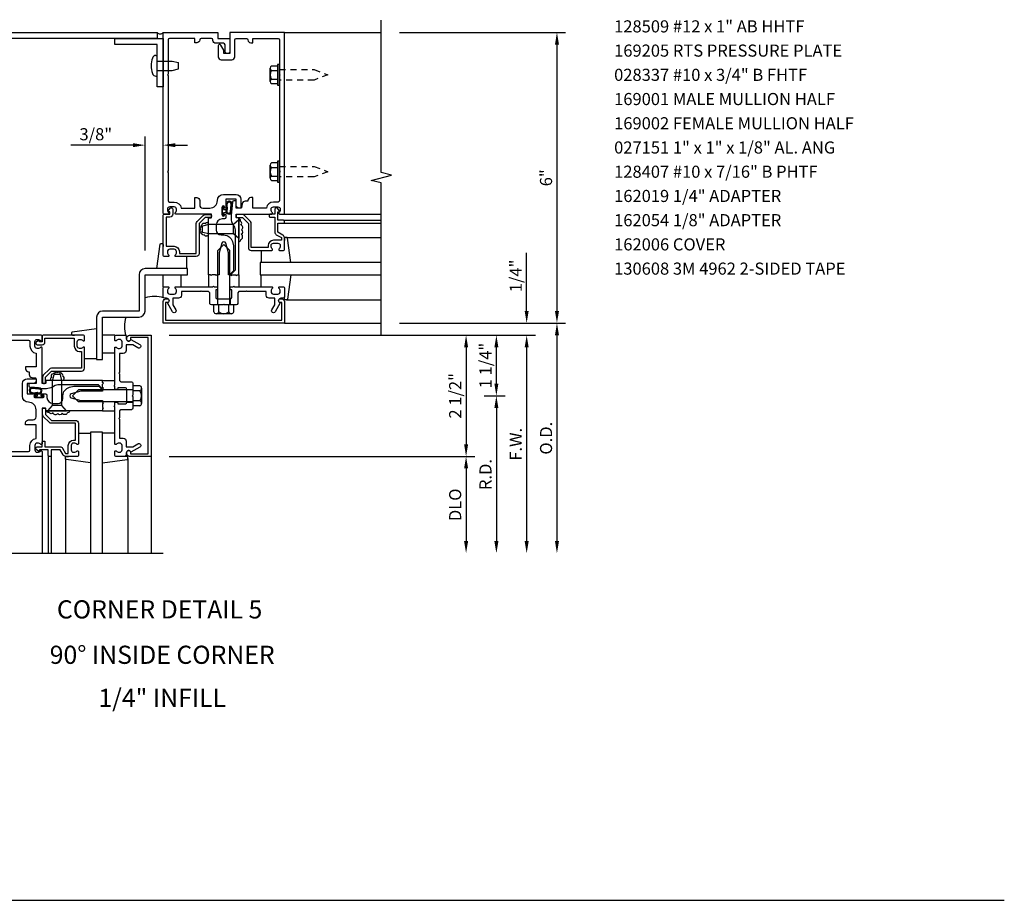
# Model space of a CAD drawing. Units: inches. Extents: x 0 to 89.9, y 0 to 57.1.
# Drawn here: x 59 to 79.3, y 31.9 to 50.1 of the extents above; entities that cross this region are included whole.
import ezdxf
from ezdxf.enums import TextEntityAlignment as Align

# ---------------------------------------------------------------- set-up
doc = ezdxf.new("R2010")
doc.units = ezdxf.units.IN
doc.header["$MEASUREMENT"] = 0
doc.linetypes.add('HIDDEN2', pattern=[0.1875, 0.125, -0.0625])
doc.layers.get('0').update_dxf_attribs({"color": 4})
doc.layers.get('DEFPOINTS').update_dxf_attribs({"color": 11})
for name, color, linetype in [('PART_NUMBERS', 6, 'Continuous'), ('R-ANNO-DIMS', 3, 'Continuous'), ('R-SWTS-DET1', 1, 'Continuous'), ('R-SWTS-DET2', 4, 'Continuous'), ('R-SWTS-DET3', 5, 'Continuous')]:
    doc.layers.add(name, color=color, linetype=linetype)
doc.styles.get("Standard").update_dxf_attribs({"font": 'arial.ttf'})
doc.dimstyles.new('EXT_ON-OFF', dxfattribs={"dimscale": 2, "dimtxt": 0.125, "dimasz": 0.125, "dimexe": 0.09, "dimexo": 0.1875, "dimgap": 0.05, "dimtad": 3, "dimdec": 5, "dimzin": 3, "dimdsep": 46, "dimlunit": 5, "dimtxsty": 'Standard', "dimcen": 0, "dimse2": 1, "dimadec": 0, "dimazin": 0, "dimtfac": 1, "dimtdec": 4, "dimtofl": 0, "dimtmove": 0, "dimatfit": 0, "dimfxl": 0, "dimfrac": 2, "dimtolj": 1, "dimtzin": 3, "dimarcsym": 0})
doc.dimstyles.new('EXT_ON-ON', dxfattribs={"dimscale": 2, "dimtxt": 0.125, "dimasz": 0.125, "dimexe": 0.09, "dimexo": 0.1875, "dimgap": 0.05, "dimtad": 3, "dimdec": 5, "dimzin": 3, "dimdsep": 46, "dimlunit": 5, "dimtxsty": 'Standard', "dimcen": 0, "dimadec": 0, "dimazin": 0, "dimtfac": 1, "dimtdec": 4, "dimtofl": 0, "dimtmove": 0, "dimatfit": 0, "dimfxl": 0, "dimfrac": 2, "dimtolj": 1, "dimtzin": 3, "dimarcsym": 0})

# ---------------------------------------------------------------- blocks, each defined once
blk = doc.blocks.new('*D79')
at = {"layer": 'DEFPOINTS', "color": 0}
for p in [(61.741, 43.543), (61.991, 39.043), (69.491, 39.043)]:
    blk.add_point(p, dxfattribs=at)
at = {"layer": 'R-ANNO-DIMS', "color": 0, "lineweight": -2}
for p, q in [((62.116, 43.543), (69.671, 43.543)), ((69.491, 43.293), (69.491, 39.293))]:
    blk.add_line(p, q, dxfattribs=at)
at = {"layer": 'R-ANNO-DIMS', "color": 0}
for points in [[(69.45, 43.293), (69.533, 43.293), (69.491, 43.543)], [(69.45, 39.293), (69.533, 39.293), (69.491, 39.043)]]:
    blk.add_solid(points, dxfattribs=at)
at = {"layer": 'R-ANNO-DIMS', "color": 0, "insert": (69.266, 41.293), "char_height": 0.25, "attachment_point": 5, "rotation": 90}
blk.add_mtext('\\A1;F.W.', dxfattribs=at)
blk = doc.blocks.new('*D80')
at = {"layer": 'DEFPOINTS', "color": 0}
for p in [(61.741, 43.543), (61.741, 41.043), (68.241, 41.043)]:
    blk.add_point(p, dxfattribs=at)
at = {"layer": 'R-ANNO-DIMS', "color": 0, "lineweight": -2}
for p, q in [((62.116, 43.543), (68.421, 43.543)), ((68.241, 43.293), (68.241, 41.293))]:
    blk.add_line(p, q, dxfattribs=at)
at = {"layer": 'R-ANNO-DIMS', "color": 0}
for points in [[(68.2, 43.293), (68.283, 43.293), (68.241, 43.543)], [(68.2, 41.293), (68.283, 41.293), (68.241, 41.043)]]:
    blk.add_solid(points, dxfattribs=at)
at = {"layer": 'R-ANNO-DIMS', "color": 0, "insert": (68.016, 42.293), "char_height": 0.25, "attachment_point": 5, "rotation": 90}
blk.add_mtext('\\A1;2 1/2"', dxfattribs=at)
blk = doc.blocks.new('*D81')
at = {"layer": 'DEFPOINTS', "color": 0}
for p in [(66.491, 43.793), (69.491, 43.793), (61.741, 43.543)]:
    blk.add_point(p, dxfattribs=at)
at = {"layer": 'R-ANNO-DIMS', "color": 0, "lineweight": -2}
for p, q in [((69.491, 44.043), (69.491, 45.243)), ((62.116, 43.543), (69.671, 43.543)), ((69.491, 43.293), (69.491, 43.043))]:
    blk.add_line(p, q, dxfattribs=at)
at = {"layer": 'R-ANNO-DIMS', "color": 0}
for points in [[(69.45, 44.043), (69.533, 44.043), (69.491, 43.793)], [(69.45, 43.293), (69.533, 43.293), (69.491, 43.543)]]:
    blk.add_solid(points, dxfattribs=at)
at = {"layer": 'R-ANNO-DIMS', "color": 0, "insert": (69.266, 44.768), "char_height": 0.25, "attachment_point": 5, "rotation": 90}
blk.add_mtext('\\A1;1/4"', dxfattribs=at)
blk = doc.blocks.new('*D82')
at = {"layer": 'DEFPOINTS', "color": 0}
for p in [(66.491, 43.793), (61.991, 39.043), (70.116, 39.043)]:
    blk.add_point(p, dxfattribs=at)
at = {"layer": 'R-ANNO-DIMS', "color": 0, "lineweight": -2}
for p, q in [((66.866, 43.793), (70.296, 43.793)), ((70.116, 43.543), (70.116, 39.293))]:
    blk.add_line(p, q, dxfattribs=at)
at = {"layer": 'R-ANNO-DIMS', "color": 0}
for points in [[(70.075, 43.543), (70.158, 43.543), (70.116, 43.793)], [(70.075, 39.293), (70.158, 39.293), (70.116, 39.043)]]:
    blk.add_solid(points, dxfattribs=at)
at = {"layer": 'R-ANNO-DIMS', "color": 0, "insert": (69.891, 41.418), "char_height": 0.25, "attachment_point": 5, "rotation": 90}
blk.add_mtext('\\A1;O.D.', dxfattribs=at)
blk = doc.blocks.new('*D83')
at = {"layer": 'DEFPOINTS', "color": 0}
for p in [(61.741, 41.043), (61.991, 39.043), (68.241, 39.043)]:
    blk.add_point(p, dxfattribs=at)
at = {"layer": 'R-ANNO-DIMS', "color": 0, "lineweight": -2}
for p, q in [((62.116, 41.043), (68.421, 41.043)), ((68.241, 40.793), (68.241, 39.293))]:
    blk.add_line(p, q, dxfattribs=at)
at = {"layer": 'R-ANNO-DIMS', "color": 0}
for points in [[(68.2, 40.793), (68.283, 40.793), (68.241, 41.043)], [(68.2, 39.293), (68.283, 39.293), (68.241, 39.043)]]:
    blk.add_solid(points, dxfattribs=at)
at = {"layer": 'R-ANNO-DIMS', "color": 0, "insert": (68.016, 40.043), "char_height": 0.25, "attachment_point": 5, "rotation": 90}
blk.add_mtext('\\A1;DLO', dxfattribs=at)
blk = doc.blocks.new('*D84')
at = {"layer": 'DEFPOINTS', "color": 0}
for p in [(66.491, 49.793), (66.491, 43.793), (70.116, 43.793)]:
    blk.add_point(p, dxfattribs=at)
at = {"layer": 'R-ANNO-DIMS', "color": 0, "lineweight": -2}
for p, q in [((66.866, 49.793), (70.296, 49.793)), ((70.116, 49.543), (70.116, 44.043))]:
    blk.add_line(p, q, dxfattribs=at)
at = {"layer": 'R-ANNO-DIMS', "color": 0}
for points in [[(70.075, 49.543), (70.158, 49.543), (70.116, 49.793)], [(70.075, 44.043), (70.158, 44.043), (70.116, 43.793)]]:
    blk.add_solid(points, dxfattribs=at)
at = {"layer": 'R-ANNO-DIMS', "color": 0, "insert": (69.891, 46.793), "char_height": 0.25, "attachment_point": 5, "rotation": 90}
blk.add_mtext('\\A1;6"', dxfattribs=at)
blk = doc.blocks.new('*D85')
at = {"layer": 'DEFPOINTS', "color": 0}
for p in [(61.616, 47.467), (61.991, 46.063), (61.616, 44.918)]:
    blk.add_point(p, dxfattribs=at)
at = {"layer": 'R-ANNO-DIMS', "color": 0, "lineweight": -2}
for p, q in [((61.616, 45.293), (61.616, 47.647)), ((61.991, 46.438), (61.991, 47.647)), ((61.366, 47.467), (60.083, 47.467)), ((62.241, 47.467), (62.491, 47.467))]:
    blk.add_line(p, q, dxfattribs=at)
at = {"layer": 'R-ANNO-DIMS', "color": 0}
for points in [[(61.366, 47.508), (61.366, 47.425), (61.616, 47.467)], [(62.241, 47.508), (62.241, 47.425), (61.991, 47.467)]]:
    blk.add_solid(points, dxfattribs=at)
at = {"layer": 'R-ANNO-DIMS', "color": 0, "insert": (60.6, 47.692), "char_height": 0.25, "attachment_point": 5}
blk.add_mtext('\\A1;3/8"', dxfattribs=at)
blk = doc.blocks.new('*D86')
at = {"layer": 'DEFPOINTS', "color": 0, "linetype": 'Continuous'}
for p in [(68.241, 42.293), (61.991, 39.043), (68.866, 39.043)]:
    blk.add_point(p, dxfattribs=at)
at = {"layer": 'R-ANNO-DIMS', "color": 0, "linetype": 'Continuous', "lineweight": -2}
for p, q in [((68.616, 42.293), (69.046, 42.293)), ((68.866, 42.043), (68.866, 39.293))]:
    blk.add_line(p, q, dxfattribs=at)
at = {"layer": 'R-ANNO-DIMS', "color": 0, "linetype": 'Continuous'}
for points in [[(68.825, 42.043), (68.908, 42.043), (68.866, 42.293)], [(68.825, 39.293), (68.908, 39.293), (68.866, 39.043)]]:
    blk.add_solid(points, dxfattribs=at)
at = {"layer": 'R-ANNO-DIMS', "color": 0, "linetype": 'Continuous', "insert": (68.641, 40.668), "char_height": 0.25, "attachment_point": 5, "rotation": 90}
blk.add_mtext('\\A1;R.D.', dxfattribs=at)
blk = doc.blocks.new('*D87')
at = {"layer": 'DEFPOINTS', "color": 0, "linetype": 'Continuous'}
for p in [(61.741, 43.543), (68.866, 43.543), (68.241, 42.293)]:
    blk.add_point(p, dxfattribs=at)
at = {"layer": 'R-ANNO-DIMS', "color": 0, "linetype": 'Continuous', "lineweight": -2}
for p, q in [((68.866, 42.543), (68.866, 43.293)), ((68.616, 42.293), (69.046, 42.293))]:
    blk.add_line(p, q, dxfattribs=at)
at = {"layer": 'R-ANNO-DIMS', "color": 0, "linetype": 'Continuous'}
for points in [[(68.825, 43.293), (68.908, 43.293), (68.866, 43.543)], [(68.825, 42.543), (68.908, 42.543), (68.866, 42.293)]]:
    blk.add_solid(points, dxfattribs=at)
at = {"layer": 'R-ANNO-DIMS', "color": 0, "linetype": 'Continuous', "insert": (68.641, 42.918), "char_height": 0.25, "attachment_point": 5, "rotation": 90}
blk.add_mtext('\\A1;1 1/4"', dxfattribs=at)
blk = doc.blocks.new('B162006')
blk.add_lwpolyline([(-1.2, -0.94), (1.2, -0.94), (1.2, -0.576), (1.17, -0.576, -1), (1.17, -0.496), (1.19, -0.496, -0.414214), (1.25, -0.556), (1.25, -1), (-1.25, -1), (-1.25, -0.556, -0.414214), (-1.19, -0.496), (-1.17, -0.496, -1), (-1.17, -0.576), (-1.2, -0.576)], format="xyb", close=True)

msp = doc.modelspace()

# ---------------------------------------------------------------- linework, layer by layer
msp.add_line((2, 31.88018), (79.347929, 31.88018))
at = {"layer": 'R-SWTS-DET1'}
for p, q in [((64.491374, 49.793355), (66.491374, 49.793355)), ((64.471374, 46.043355), (66.491374, 46.043355)), ((64.471374, 45.918355), (66.491374, 45.918355)), ((64.471374, 45.858355), (66.491374, 45.858355)), ((63.108374, 44.293355), (63.108374, 44.168355)), ((63.374374, 44.293355), (63.374374, 44.168355)), ((64.491374, 43.793355), (66.491374, 43.793355)), ((61.241374, 42.426355), (61.366374, 42.426355)), ((61.241374, 42.160355), (61.366374, 42.160355)), ((59.491374, 41.063355), (59.491374, 39.043355)), ((59.616374, 41.063355), (59.616374, 39.043355)), ((59.676374, 41.063355), (59.676374, 39.043355)), ((61.741374, 41.043355), (61.741374, 39.043355))]:
    msp.add_line(p, q, dxfattribs=at)
for points in [[(66.491374, 43.543355), (66.491374, 46.687474), (66.279122, 46.740395), (66.703947, 46.846315), (66.491695, 46.899236), (66.491374, 50.043355)], [(55.491374, 39.043355), (58.635494, 39.043355), (58.688414, 39.255607), (58.794335, 38.830783), (58.847255, 39.043035), (61.991374, 39.043355)]]:
    msp.add_lwpolyline(points, dxfattribs=at)
for points in [[(55.866374, 43.668355), (55.741374, 43.668355), (55.741374, 49.668355, -0.414213562), (55.866374, 49.793355), (61.866374, 49.793355), (61.866374, 49.668355), (55.866374, 49.668355)], [(62.091374, 46.903355), (62.091374, 46.323355, 0.414213562), (62.121374, 46.293355), (62.215374, 46.293355, -0.365977382), (62.363276, 46.168355), (62.645276, 46.168355), (62.645276, 46.383355), (62.685276, 46.383355, -0.414213562), (62.745276, 46.323355), (62.745276, 46.228355, 0.414213562), (62.805276, 46.168355), (62.952124, 46.168355, 0.414213562), (63.108374, 46.324605, -0.414213562), (63.233374, 46.449605), (63.494374, 46.449605, -0.414213562), (63.594374, 46.349605), (63.594374, 46.183355, -0.414213562), (63.579374, 46.168355), (63.554374, 46.168355, -0.414213562), (63.494374, 46.228355), (63.494374, 46.349605), (63.284374, 46.349605), (63.284374, 46.184355, -1), (63.252374, 46.184355), (63.252374, 46.190355, 1), (63.208374, 46.190355), (63.208374, 46.021355, 1), (63.252374, 46.021355), (63.252374, 46.027355, -1), (63.284374, 46.027355), (63.284374, 45.973355, -0.414213562), (63.254374, 45.943355), (63.209624, 45.943355, 0.414213562), (63.084624, 45.818355), (63.084624, 45.713355, 0.414213562), (63.184624, 45.613355), (63.241374, 45.613355, -0.339454259), (63.418161, 45.477702), (63.441374, 45.391068), (63.441374, 44.874568), (63.360161, 44.793355), (63.336374, 44.793355), (63.336374, 45.242015), (63.282931, 45.441467, 0.767326988), (63.199817, 45.441467), (63.146374, 45.242015), (63.146374, 44.793355), (63.101374, 44.793355), (63.086374, 44.778355), (63.071374, 44.793355), (62.998374, 44.793355), (62.983374, 44.778355), (62.968374, 44.793355), (62.928374, 44.793355), (62.928374, 45.957355, -0.414213562), (62.938374, 45.967355), (62.978374, 45.967355, 0.414213562), (62.988374, 45.977355), (62.988374, 46.033355, 0.414213562), (62.978374, 46.043355), (62.249374, 46.043355, -0.669376495), (62.238803, 46.068997, 0.199772927), (62.265374, 46.132847), (62.265374, 46.143355, 0.414213562), (62.215374, 46.193355), (62.127374, 46.193355, 0.414213562), (62.077374, 46.143355), (62.077374, 46.132847, 0.199772927), (62.103946, 46.068997, -0.669376495), (62.093374, 46.043355), (62.011374, 46.043355, -0.414213562), (61.991374, 46.063355), (61.991374, 49.793355), (63.116374, 49.793355), (63.116374, 49.668355), (63.366374, 49.668355), (63.366374, 49.405855, -1), (63.266374, 49.405855), (63.266374, 49.538355, 0.414213562), (63.236374, 49.568355), (63.076374, 49.568355, -0.414213562), (63.016374, 49.628355), (63.016374, 49.638355, 0.414213562), (62.986374, 49.668355), (62.775276, 49.668355, 0.414213562), (62.745276, 49.638355, -0.414213562), (62.685276, 49.578355), (62.645276, 49.578355), (62.645276, 49.668355), (62.121374, 49.668355, 0.414213562), (62.091374, 49.638355), (62.091374, 48.933355), (62.076374, 48.918355), (62.091374, 48.903355), (62.091374, 46.933355), (62.076374, 46.918355)], [(63.241374, 49.355855), (63.241374, 49.426131), (63.182355, 49.528355, 0.767326988), (63.126374, 49.513355), (63.126374, 49.290855, 0.414213562), (63.186374, 49.230855), (63.406374, 49.230855, 0.414213562), (63.466374, 49.290855), (63.466374, 49.638355, -0.414213562), (63.496374, 49.668355), (63.707472, 49.668355, -0.414213562), (63.737472, 49.638355, 0.414213562), (63.797472, 49.578355), (63.837472, 49.578355), (63.837472, 49.668355), (64.361374, 49.668355, -0.414213562), (64.391374, 49.638355), (64.391374, 48.933355), (64.406374, 48.918355), (64.391374, 48.903355), (64.391374, 46.933355), (64.406374, 46.918355), (64.391374, 46.903355), (64.391374, 46.323355, -0.414213562), (64.361374, 46.293355), (64.267374, 46.293355, 0.365977382), (64.119472, 46.168355), (63.837472, 46.168355), (63.837472, 46.383355), (63.797472, 46.383355, 0.414213562), (63.737472, 46.323355), (63.737472, 46.308355), (63.681035, 46.308355, 0.366629365), (63.621852, 46.258219), (63.608963, 46.180889, -0.366629365), (63.594168, 46.168355), (63.494374, 46.168355), (63.494374, 46.303355, 0.414213562), (63.479374, 46.318355), (63.449591, 46.318355, 0.384066717), (63.419753, 46.29147), (63.394374, 46.023355), (63.394374, 45.954092, 0.131652498), (63.427868, 45.829092), (63.460977, 45.771746, -0.131652498), (63.474374, 45.721746), (63.474374, 44.886355), (63.381374, 44.793355), (63.396374, 44.778355), (63.411374, 44.793355), (63.484374, 44.793355), (63.499374, 44.778355), (63.514374, 44.793355), (63.554374, 44.793355), (63.554374, 45.957355, 0.414213562), (63.544374, 45.967355), (63.504374, 45.967355, -0.414213562), (63.494374, 45.977355), (63.494374, 46.033355, -0.414213562), (63.504374, 46.043355), (64.233374, 46.043355, 0.669376495), (64.243946, 46.068997, -0.199772927), (64.217374, 46.132847), (64.217374, 46.143355, -0.414213562), (64.267374, 46.193355), (64.355374, 46.193355, -0.414213562), (64.405374, 46.143355), (64.405374, 46.132847, -0.199772927), (64.378803, 46.068997, 0.669376495), (64.389374, 46.043355), (64.471374, 46.043355, 0.414213562), (64.491374, 46.063355), (64.491374, 49.793355), (63.366374, 49.793355), (63.366374, 49.355855)], [(62.128374, 46.043355), (62.128374, 46.093355), (62.108374, 46.093355, -0.641869442), (62.097016, 46.118152), (62.135658, 46.16295, -0.69514325), (62.188374, 46.143355), (62.188374, 46.043355, -0.414213562), (62.128374, 45.983355), (62.051374, 45.983355), (62.051374, 45.378355), (62.215374, 45.378355, -0.414213562), (62.325374, 45.268355), (62.325374, 45.228355), (62.673374, 45.228355), (62.673374, 45.850355, -0.198912367), (62.690948, 45.892781), (62.815948, 46.017781, -0.198912367), (62.858374, 46.035355), (62.968374, 46.035355, -0.414213562), (62.988374, 46.015355), (62.988374, 45.995355, -0.414213562), (62.968374, 45.975355), (62.858374, 45.975355), (62.733374, 45.850355), (62.733374, 45.228355, -0.414213562), (62.673374, 45.168355), (62.249374, 45.168355, -0.669376495), (62.238803, 45.193997, 0.199772927), (62.265374, 45.257847), (62.265374, 45.268355, 0.414213562), (62.215374, 45.318355), (62.127374, 45.318355, 0.414213562), (62.077374, 45.268355), (62.077374, 45.257847, 0.199772927), (62.103946, 45.193997, -0.669376495), (62.093374, 45.168355), (62.011374, 45.168355, -0.414213562), (61.991374, 45.188355), (61.991374, 46.023355, -0.414213562), (62.011374, 46.043355)], [(64.491374, 45.898355, 0.414213562), (64.471374, 45.918355), (64.354374, 45.918355), (64.354374, 46.093355), (64.374374, 46.093355, 0.641869442), (64.385733, 46.118152), (64.347091, 46.16295, 0.69514325), (64.294374, 46.143355), (64.294374, 46.043355), (64.194374, 46.043355, 0.414213562), (64.174374, 46.023355), (64.174374, 46.003355, 0.414213562), (64.194374, 45.983355), (64.294374, 45.983355), (64.294374, 45.671093, 0.267949192), (64.324374, 45.619131), (64.431374, 45.557355), (64.431374, 45.503355), (64.267374, 45.503355, 0.414213562), (64.157374, 45.393355), (64.157374, 45.353355), (63.809374, 45.353355), (63.809374, 45.850355, 0.198912367), (63.791801, 45.892781), (63.666801, 46.017781, 0.198912367), (63.624374, 46.035355), (63.514374, 46.035355, 0.414213562), (63.494374, 46.015355), (63.494374, 45.995355, 0.414213562), (63.514374, 45.975355), (63.624374, 45.975355), (63.749374, 45.850355), (63.749374, 45.353355, 0.414213562), (63.809374, 45.293355), (64.233374, 45.293355, 0.669376495), (64.243946, 45.318997, -0.199772927), (64.217374, 45.382847), (64.217374, 45.393355, -0.414213562), (64.267374, 45.443355), (64.355374, 45.443355, -0.414213562), (64.405374, 45.393355), (64.405374, 45.382847, -0.199772927), (64.378803, 45.318997, 0.669376495), (64.389374, 45.293355), (64.471374, 45.293355, 0.414213562), (64.491374, 45.313355), (64.491374, 45.557355, 0.267949192), (64.461374, 45.609316), (64.354374, 45.671093), (64.354374, 45.858355), (64.471374, 45.858355, 0.414213562), (64.491374, 45.878355)], [(62.49139, 44.918339), (61.616374, 44.918339, 0.414213562), (61.491374, 44.793339), (61.491374, 44.043355), (60.741374, 44.043355, 0.414213562), (60.616374, 43.918355), (60.616374, 43.043355), (60.741374, 43.043355), (60.741374, 43.918355), (61.491374, 43.918355, 0.414213562), (61.616374, 44.043355), (61.616374, 44.793339), (62.49139, 44.793339)], [(64.405374, 44.443355), (64.405374, 44.453863, 0.199772927), (64.378803, 44.517713, -0.669376495), (64.389374, 44.543355), (64.471374, 44.543355, -0.414213562), (64.491374, 44.523355), (64.491374, 44.337355, -0.414213562), (64.461374, 44.307355), (64.421374, 44.307355, 0.849090459), (64.405374, 44.209984), (64.299933, 44.027355, -1), (64.230651, 44.067355), (64.291374, 44.17253), (64.291374, 44.307355), (64.177374, 44.307355, -0.414213562), (64.117374, 44.367355), (64.117374, 44.443355), (63.725374, 44.443355), (63.710374, 44.458355), (63.695374, 44.443355), (63.554374, 44.443355), (63.529374, 44.418355), (63.529374, 44.200355, -0.414213562), (63.497374, 44.168355), (63.256374, 44.168355), (63.241374, 44.183355), (63.226374, 44.168355), (62.985374, 44.168355, -0.414213562), (62.953374, 44.200355), (62.953374, 44.418355), (62.928374, 44.443355), (62.787374, 44.443355), (62.772374, 44.458355), (62.757374, 44.443355), (62.365374, 44.443355), (62.365374, 44.367355, -0.414213562), (62.305374, 44.307355), (62.191374, 44.307355), (62.191374, 44.17253), (62.252097, 44.067355, -1), (62.182815, 44.027355), (62.077374, 44.209984, 0.849090459), (62.061374, 44.307355), (62.021374, 44.307355, -0.414213562), (61.991374, 44.337355), (61.991374, 44.523355, -0.414213562), (62.011374, 44.543355), (62.093374, 44.543355, -0.669376495), (62.103946, 44.517713, 0.199772927), (62.077374, 44.453863), (62.077374, 44.443355, 0.414213562), (62.127374, 44.393355), (62.215374, 44.393355, 0.414213562), (62.265374, 44.443355), (62.265374, 44.453863, 0.199772927), (62.238803, 44.517713, -0.669376495), (62.249374, 44.543355), (63.016374, 44.543355), (63.031374, 44.558355), (63.046374, 44.543355), (63.093374, 44.543355, -0.414213562), (63.108374, 44.528355), (63.108374, 44.495855, -0.414213562), (63.093374, 44.480855), (63.078374, 44.480855), (63.078374, 44.323355, 0.414213562), (63.108374, 44.293355), (63.374374, 44.293355, 0.414213562), (63.404374, 44.323355), (63.404374, 44.480855), (63.389374, 44.480855, -0.414213562), (63.374374, 44.495855), (63.374374, 44.528355, -0.414213562), (63.389374, 44.543355), (63.436374, 44.543355), (63.451374, 44.558355), (63.466374, 44.543355), (64.233374, 44.543355, -0.669376495), (64.243946, 44.517713, 0.199772927), (64.217374, 44.453863), (64.217374, 44.443355, 0.414213562), (64.267374, 44.393355), (64.355374, 44.393355, 0.414213562)], [(59.491374, 43.406355), (59.441374, 43.406355), (59.441374, 43.426355, 0.641869442), (59.416577, 43.437713), (59.37178, 43.399071, 0.69514325), (59.391374, 43.346355), (59.491374, 43.346355, 0.414213562), (59.551374, 43.406355), (59.551374, 43.483355), (60.156374, 43.483355), (60.156374, 43.319355, 0.414213562), (60.266374, 43.209355), (60.306374, 43.209355), (60.306374, 42.861355), (59.684374, 42.861355, 0.198912367), (59.641948, 42.843781), (59.516948, 42.718781, 0.198912367), (59.499374, 42.676355), (59.499374, 42.566355, 0.414213562), (59.519374, 42.546355), (59.539374, 42.546355, 0.414213562), (59.559374, 42.566355), (59.559374, 42.676355), (59.684374, 42.801355), (60.306374, 42.801355, 0.414213562), (60.366374, 42.861355), (60.366374, 43.285355, 0.669376495), (60.340733, 43.295926, -0.199772927), (60.276883, 43.269355), (60.266374, 43.269355, -0.414213562), (60.216374, 43.319355), (60.216374, 43.407355, -0.414213562), (60.266374, 43.457355), (60.276883, 43.457355, -0.199772927), (60.340733, 43.430784, 0.669376495), (60.366374, 43.441355), (60.366374, 43.523355, 0.414213562), (60.346374, 43.543355), (59.511374, 43.543355, 0.414213562), (59.491374, 43.523355)], [(61.091374, 43.457355), (61.080866, 43.457355, 0.199772927), (61.017016, 43.430784, -0.669376495), (60.991374, 43.441355), (60.991374, 43.523355, -0.414213562), (61.011374, 43.543355), (61.197374, 43.543355, -0.414213562), (61.227374, 43.513355), (61.227374, 43.473355, 0.849090459), (61.324745, 43.457355), (61.507374, 43.351914, -1), (61.467374, 43.282632), (61.362199, 43.343355), (61.227374, 43.343355), (61.227374, 43.229355, -0.414213562), (61.167374, 43.169355), (61.091374, 43.169355), (61.091374, 42.777355), (61.076374, 42.762355), (61.091374, 42.747355), (61.091374, 42.606355), (61.116374, 42.581355), (61.334374, 42.581355, -0.414213562), (61.366374, 42.549355), (61.366374, 42.308355), (61.351374, 42.293355), (61.366374, 42.278355), (61.366374, 42.037355, -0.414213562), (61.334374, 42.005355), (61.116374, 42.005355), (61.091374, 41.980355), (61.091374, 41.839355), (61.076374, 41.824355), (61.091374, 41.809355), (61.091374, 41.417355), (61.167374, 41.417355, -0.414213562), (61.227374, 41.357355), (61.227374, 41.243355), (61.362199, 41.243355), (61.467374, 41.304078, -1), (61.507374, 41.234796), (61.324745, 41.129355, 0.849090459), (61.227374, 41.113355), (61.227374, 41.073355, -0.414213562), (61.197374, 41.043355), (61.011374, 41.043355, -0.414213562), (60.991374, 41.063355), (60.991374, 41.145355, -0.669376495), (61.017016, 41.155926, 0.199772927), (61.080866, 41.129355), (61.091374, 41.129355, 0.414213562), (61.141374, 41.179355), (61.141374, 41.267355, 0.414213562), (61.091374, 41.317355), (61.080866, 41.317355, 0.199772927), (61.017016, 41.290784, -0.669376495), (60.991374, 41.301355), (60.991374, 42.068355), (60.976374, 42.083355), (60.991374, 42.098355), (60.991374, 42.145355, -0.414213562), (61.006374, 42.160355), (61.038874, 42.160355, -0.414213562), (61.053874, 42.145355), (61.053874, 42.130355), (61.211374, 42.130355, 0.414213562), (61.241374, 42.160355), (61.241374, 42.426355, 0.414213562), (61.211374, 42.456355), (61.053874, 42.456355), (61.053874, 42.441355, -0.414213562), (61.038874, 42.426355), (61.006374, 42.426355, -0.414213562), (60.991374, 42.441355), (60.991374, 42.488355), (60.976374, 42.503355), (60.991374, 42.518355), (60.991374, 43.285355, -0.669376495), (61.017016, 43.295926, 0.199772927), (61.080866, 43.269355), (61.091374, 43.269355, 0.414213562), (61.141374, 43.319355), (61.141374, 43.407355, 0.414213562)], [(59.636374, 41.043355, -0.414213562), (59.616374, 41.063355), (59.616374, 41.180355), (59.441374, 41.180355), (59.441374, 41.160355, -0.641869442), (59.416577, 41.148997), (59.37178, 41.187638, -0.69514325), (59.391374, 41.240355), (59.491374, 41.240355), (59.491374, 41.340355, -0.414213562), (59.511374, 41.360355), (59.531374, 41.360355, -0.414213562), (59.551374, 41.340355), (59.551374, 41.240355), (59.863636, 41.240355, -0.267949192), (59.915598, 41.210355), (59.977374, 41.103355), (60.031374, 41.103355), (60.031374, 41.267355, -0.414213562), (60.141374, 41.377355), (60.181374, 41.377355), (60.181374, 41.725355), (59.684374, 41.725355, -0.198912367), (59.641948, 41.742929), (59.516948, 41.867929, -0.198912367), (59.499374, 41.910355), (59.499374, 42.020355, -0.414213562), (59.519374, 42.040355), (59.539374, 42.040355, -0.414213562), (59.559374, 42.020355), (59.559374, 41.910355), (59.684374, 41.785355), (60.181374, 41.785355, -0.414213562), (60.241374, 41.725355), (60.241374, 41.301355, -0.669376495), (60.215733, 41.290784, 0.199772927), (60.151883, 41.317355), (60.141374, 41.317355, 0.414213562), (60.091374, 41.267355), (60.091374, 41.179355, 0.414213562), (60.141374, 41.129355), (60.151883, 41.129355, 0.199772927), (60.215733, 41.155926, -0.669376495), (60.241374, 41.145355), (60.241374, 41.063355, -0.414213562), (60.221374, 41.043355), (59.977374, 41.043355, -0.267949192), (59.925413, 41.073355), (59.863636, 41.180355), (59.676374, 41.180355), (59.676374, 41.063355, -0.414213562), (59.656374, 41.043355)]]:
    msp.add_lwpolyline(points, format="xyb", close=True, dxfattribs=at)
for points in [[(58.631374, 43.443355), (59.211374, 43.443355, -0.414213562), (59.241374, 43.413355), (59.241374, 43.319355, 0.365977382), (59.366374, 43.171453), (59.366374, 42.889453), (59.151374, 42.889453), (59.151374, 42.849453, 0.414213562), (59.211374, 42.789453), (59.226374, 42.789453), (59.226374, 42.733016, 0.366629365), (59.276511, 42.673832), (59.35384, 42.660944, -0.366629365), (59.366374, 42.646148), (59.366374, 42.546355), (59.231374, 42.546355, 0.414213562), (59.216374, 42.531355), (59.216374, 42.501572, 0.384066717), (59.24326, 42.471734), (59.511374, 42.446355), (59.580637, 42.446355, 0.131652498), (59.705637, 42.479849), (59.762983, 42.512957, -0.131652498), (59.812983, 42.526355), (60.648374, 42.526355), (60.741374, 42.433355), (60.756374, 42.448355), (60.741374, 42.463355), (60.741374, 42.536355), (60.756374, 42.551355), (60.741374, 42.566355), (60.741374, 42.606355), (59.577374, 42.606355, 0.414213562), (59.567374, 42.596355), (59.567374, 42.556355, -0.414213562), (59.557374, 42.546355), (59.501374, 42.546355, -0.414213562), (59.491374, 42.556355), (59.491374, 43.285355, 0.669376495), (59.465733, 43.295926, -0.199772927), (59.401883, 43.269355), (59.391374, 43.269355, -0.414213562), (59.341374, 43.319355), (59.341374, 43.407355, -0.414213562), (59.391374, 43.457355), (59.401883, 43.457355, -0.199772927), (59.465733, 43.430784, 0.669376495), (59.491374, 43.441355), (59.491374, 43.523355, 0.414213562), (59.471374, 43.543355), (55.741374, 43.543355)], [(58.631374, 41.143355), (59.211374, 41.143355, 0.414213562), (59.241374, 41.173355), (59.241374, 41.267355, -0.365977382), (59.366374, 41.415257), (59.366374, 41.697257), (59.151374, 41.697257), (59.151374, 41.737257, -0.414213562), (59.211374, 41.797257), (59.306374, 41.797257, 0.414213562), (59.366374, 41.857257), (59.366374, 42.004105, 0.414213562), (59.210124, 42.160355, -0.414213562), (59.085124, 42.285355), (59.085124, 42.546355, -0.414213562), (59.185124, 42.646355), (59.351374, 42.646355, -0.414213562), (59.366374, 42.631355), (59.366374, 42.606355, -0.414213562), (59.306374, 42.546355), (59.185124, 42.546355), (59.185124, 42.336355), (59.350374, 42.336355, -1), (59.350374, 42.304355), (59.344374, 42.304355, 1), (59.344374, 42.260355), (59.513374, 42.260355, 1), (59.513374, 42.304355), (59.507374, 42.304355, -1), (59.507374, 42.336355), (59.561374, 42.336355, -0.414213562), (59.591374, 42.306355), (59.591374, 42.261605, 0.414213562), (59.716374, 42.136605), (59.821374, 42.136605, 0.414213562), (59.921374, 42.236605), (59.921374, 42.293355, -0.339454259), (60.057028, 42.470142), (60.143661, 42.493355), (60.660161, 42.493355), (60.741374, 42.412142), (60.741374, 42.388355), (60.292714, 42.388355), (60.093262, 42.334912, 0.767326988), (60.093262, 42.251798), (60.292714, 42.198355), (60.741374, 42.198355), (60.741374, 42.153355), (60.756374, 42.138355), (60.741374, 42.123355), (60.741374, 42.050355), (60.756374, 42.035355), (60.741374, 42.020355), (60.741374, 41.980355), (59.577374, 41.980355, -0.414213562), (59.567374, 41.990355), (59.567374, 42.030355, 0.414213562), (59.557374, 42.040355), (59.501374, 42.040355, 0.414213562), (59.491374, 42.030355), (59.491374, 41.301355, -0.669376495), (59.465733, 41.290784, 0.199772927), (59.401883, 41.317355), (59.391374, 41.317355, 0.414213562), (59.341374, 41.267355), (59.341374, 41.179355, 0.414213562), (59.391374, 41.129355), (59.401883, 41.129355, 0.199772927), (59.465733, 41.155926, -0.669376495), (59.491374, 41.145355), (59.491374, 41.063355, -0.414213562), (59.471374, 41.043355), (55.741374, 41.043355)]]:
    msp.add_lwpolyline(points, format="xyb", dxfattribs=at)
at = {"layer": 'R-SWTS-DET2'}
for p, q in [((61.840707, 49.317895), (61.866374, 49.317895)), ((61.866374, 48.892895), (61.866374, 49.317895)), ((61.866374, 49.200855), (62.178874, 49.200855)), ((62.178874, 49.200855), (62.303874, 49.170855)), ((61.866374, 49.010855), (62.178874, 49.010855)), ((62.178874, 49.010855), (62.303874, 49.040855)), ((62.303874, 49.040855), (62.303874, 49.170855)), ((64.197374, 48.783255), (64.197374, 49.053455)), ((64.352374, 49.098488), (64.227374, 49.098488)), ((64.227374, 49.008422), (64.352374, 49.008422)), ((64.391374, 49.134355), (64.352374, 49.134355)), ((64.352374, 49.134355), (64.352374, 48.702355)), ((64.391374, 48.702355), (64.391374, 49.134355)), ((61.840707, 48.892895), (61.866374, 48.892895)), ((64.227374, 48.828288), (64.352374, 48.828288)), ((64.227374, 48.738222), (64.352374, 48.738222)), ((64.352374, 48.702355), (64.391374, 48.702355)), ((64.197374, 46.783255), (64.197374, 47.053455)), ((64.352374, 47.098488), (64.227374, 47.098488)), ((64.227374, 47.008422), (64.352374, 47.008422)), ((64.391374, 47.134355), (64.352374, 47.134355)), ((64.352374, 47.134355), (64.352374, 46.702355)), ((64.391374, 46.702355), (64.391374, 47.134355)), ((64.227374, 46.828288), (64.352374, 46.828288)), ((64.227374, 46.738222), (64.352374, 46.738222)), ((64.352374, 46.702355), (64.391374, 46.702355)), ((63.554374, 45.923355), (63.438374, 45.825855)), ((63.554374, 45.923355), (63.554374, 45.538355)), ((62.804374, 45.665855), (62.804374, 45.795855)), ((62.929376, 45.825855), (62.804376, 45.795855)), ((63.438374, 45.825855), (62.929375, 45.825855)), ((63.438374, 45.635855), (63.438374, 45.825855)), ((62.929376, 45.635855), (62.804376, 45.665855)), ((63.438374, 45.635855), (62.929375, 45.635855)), ((63.438374, 45.635855), (62.929375, 45.635855)), ((63.554374, 45.538355), (63.438374, 45.635855)), ((63.241376, 45.418356), (63.115992, 45.292973)), ((63.241373, 45.418356), (63.366757, 45.292973)), ((62.471374, 45.168355), (62.471374, 44.918355)), ((63.11599, 44.168355), (63.11599, 45.292972)), ((63.366759, 44.168355), (63.366759, 45.292971)), ((64.011374, 45.293355), (64.011374, 45.043355)), ((61.991374, 44.543355), (61.991374, 44.793355)), ((62.351374, 44.793355), (62.351374, 44.543355)), ((62.928374, 44.793355), (62.928374, 44.543355)), ((63.554374, 44.793355), (63.554374, 44.543355)), ((64.011374, 44.543355), (64.011374, 44.793355)), ((63.032246, 44.024395), (63.032246, 44.168355)), ((63.13681, 44.024395), (63.13681, 44.168355)), ((63.345939, 44.024395), (63.345939, 44.168355)), ((63.450503, 44.024395), (63.450503, 44.168355)), ((63.398221, 43.988405), (63.084528, 43.988405)), ((60.991374, 43.543355), (60.741374, 43.543355)), ((60.741374, 43.183355), (60.991374, 43.183355)), ((60.366374, 43.063355), (60.616374, 43.063355)), ((59.708874, 42.605353), (59.738874, 42.730353)), ((59.868875, 42.730355), (59.738875, 42.730355)), ((59.898875, 42.605353), (59.868875, 42.730353)), ((59.708875, 42.096355), (59.708875, 42.605354)), ((59.898874, 42.096355), (59.898874, 42.605354)), ((59.898875, 42.096355), (59.898875, 42.605354)), ((60.741374, 42.606355), (60.991374, 42.606355)), ((61.510334, 42.502484), (61.366374, 42.502484)), ((60.116373, 42.293354), (60.241756, 42.418737)), ((60.116373, 42.293356), (60.241756, 42.167973)), ((61.366374, 42.41874), (60.241758, 42.41874)), ((61.510334, 42.397919), (61.366374, 42.397919)), ((61.546324, 42.450201), (61.546324, 42.136509)), ((59.611375, 41.980355), (59.708875, 42.096355)), ((59.898874, 42.096355), (59.708875, 42.096355)), ((59.996374, 41.980355), (59.898874, 42.096355)), ((61.366374, 42.167971), (60.241757, 42.167971)), ((61.510334, 42.188791), (61.366374, 42.188791)), ((61.510334, 42.084226), (61.366374, 42.084226)), ((59.611375, 41.980355), (59.996374, 41.980355)), ((60.741374, 41.980355), (60.991374, 41.980355)), ((60.241374, 41.523355), (60.491374, 41.523355)), ((60.991374, 41.523355), (60.741374, 41.523355))]:
    msp.add_line(p, q, dxfattribs=at)
at = {"layer": 'R-SWTS-DET2', "linetype": 'Continuous'}
for p, q in [((64.534009, 45.563355), (66.491374, 45.563355)), ((64.534009, 44.273355), (66.491374, 44.273355)), ((59.971374, 41.00072), (59.971374, 39.043355)), ((61.261374, 41.00072), (61.261374, 39.043355))]:
    msp.add_line(p, q, dxfattribs=at)
at = {"layer": 'R-SWTS-DET2'}
msp.add_lwpolyline([(61.991374, 49.668355), (61.991374, 48.668355), (61.866374, 48.668355), (61.866374, 49.543355), (60.991374, 49.543355), (60.991374, 49.668355)], close=True, dxfattribs=at)
at = {"layer": 'R-SWTS-DET2', "linetype": 'HIDDEN2'}
for points in [[(64.391374, 49.026355), (65.102835, 49.026355), (65.391374, 48.918355), (65.102812, 48.810355), (64.391374, 48.810355)], [(64.391374, 47.026355), (65.102835, 47.026355), (65.391374, 46.918355), (65.102812, 46.810355), (64.391374, 46.810355)]]:
    msp.add_lwpolyline(points, dxfattribs=at)
at = {"layer": 'R-SWTS-DET2'}
for points in [[(63.208374, 46.184355, -1), (63.238374, 46.184355), (63.238374, 46.140855), (63.289232, 46.140855, 0.167349807), (63.289232, 46.070855), (63.238374, 46.070855), (63.238374, 46.027355, -1), (63.208374, 46.027355)], [(59.350374, 42.260355, -1), (59.350374, 42.290355), (59.393874, 42.290355), (59.393874, 42.341212, 0.167349807), (59.463874, 42.341212), (59.463874, 42.290355), (59.507374, 42.290355, -1), (59.507374, 42.260355)]]:
    msp.add_lwpolyline(points, format="xyb", close=True, dxfattribs=at)
for points in [[(63.553468, 45.478855, 0.637070261), (63.583168, 45.514898, 0.637070261), (63.602262, 45.631506, 0.637070261), (63.608626, 45.720552, 0.637070261), (63.591654, 45.818079, 0.637070261), (63.583168, 45.894404, 0.637070261), (63.553468, 45.943168, 0.819698233)], [(62.928713, 45.595396, -0.637070261), (62.89692, 45.60107, -0.637070261), (62.837877, 45.61582, -0.637070261), (62.794729, 45.638514, -0.637070261), (62.770885, 45.680496, -0.637070261), (62.764072, 45.729287, -0.637070261), (62.777698, 45.779212, -0.637070261), (62.789052, 45.814387, -0.637070261), (62.866263, 45.847292, -0.637070261), (62.912817, 45.862043, -0.637070261), (62.928713, 45.887005, -2.87732763)], [(64.625075, 45.043355), (64.553811, 45.546162, 0.373551846), (64.534009, 45.563355), (64.511374, 45.563355, 0.414213562), (64.491374, 45.543355), (64.491374, 45.499355)], [(61.857674, 44.918355), (61.928938, 45.421162, -0.373551846), (61.94874, 45.438355), (61.971374, 45.438355, -0.414213562), (61.991374, 45.418355), (61.991374, 45.374355)], [(64.625075, 44.793355), (64.553811, 44.290548, -0.373551846), (64.534009, 44.273355), (64.511374, 44.273355, -0.414213562), (64.491374, 44.293355), (64.491374, 44.337355)], [(60.616374, 43.677056), (60.113568, 43.605792, 0.373551846), (60.096374, 43.58599), (60.096374, 43.563355, 0.414213562), (60.116374, 43.543355), (60.160374, 43.543355)], [(59.939333, 42.606016, 0.637070261), (59.93366, 42.637809, 0.637070261), (59.918909, 42.696853, 0.637070261), (59.896216, 42.74, 0.637070261), (59.854233, 42.763845, 0.637070261), (59.805443, 42.770657, 0.637070261), (59.755517, 42.757032, 0.637070261), (59.720343, 42.745677, 0.637070261), (59.687437, 42.668466, 0.637070261), (59.672687, 42.621913, 0.637070261), (59.647724, 42.606016, 2.87732763)], [(60.055874, 41.981262, -0.637070261), (60.019832, 41.951561, -0.637070261), (59.903223, 41.932468, -0.637070261), (59.814177, 41.926103, -0.637070261), (59.71665, 41.943075, -0.637070261), (59.640325, 41.951561, -0.637070261), (59.591561, 41.981262, -0.819698233)], [(60.491374, 40.909654), (59.988568, 40.980918, -0.373551846), (59.971374, 41.00072), (59.971374, 41.023355, -0.414213562), (59.991374, 41.043355), (60.035374, 41.043355)], [(60.741374, 40.909654), (61.244181, 40.980918, 0.373551846), (61.261374, 41.00072), (61.261374, 41.023355, 0.414213562), (61.241374, 41.043355), (61.197374, 41.043355)]]:
    msp.add_lwpolyline(points, format="xyb", dxfattribs=at)
for centre, radius, start, end in [((61.928874, 49.84023), 0.078125, 216.8698976, 323.1301024), ((62.254043, 49.105395), 0.512668, 161.9750173, 198.0249338), ((61.840707, 49.239895), 0.078, 90, 161.9750173), ((64.246174, 49.053455), 0.0488, 112.659007, 247.340993), ((64.347574, 48.918355), 0.1502, 143.1555408, 216.8444592), ((61.840707, 48.970895), 0.078, 198.0249338, 270), ((64.246174, 48.783255), 0.0488, 112.659007, 247.340993), ((64.246174, 47.053455), 0.0488, 112.659007, 247.340993), ((64.347574, 46.918355), 0.1502, 143.1555408, 216.8444592), ((64.246174, 46.783255), 0.0488, 112.659007, 247.340993), ((63.397344, 46.106312), 0.09395, 165.9339495, 194.6733226), ((63.243803, 46.151254), 0.066209, 340.4931966, 351.18871), ((63.33017, 46.096375), 0.027466, 210.3080585, 244.6907614), ((61.808268, 43.623836), 0.718408, 74.5076761, 105.4923239), ((61.910893, 43.726462), 0.718408, 164.5076761, 195.4923239), ((63.084528, 44.044375), 0.05597, 200.9145, 339.0854), ((63.241374, 44.158299), 0.169894, 232.0141, 307.9859), ((63.398221, 44.044375), 0.05597, 200.9145, 339.0853), ((61.490354, 42.450201), 0.05597, 290.9145, 69.0853), ((59.383475, 42.295783), 0.066209, 70.4931966, 81.18871), ((59.428417, 42.449325), 0.09395, 255.9339495, 284.6733226), ((59.438355, 42.382151), 0.027466, 300.3080585, 334.6907614), ((61.37643, 42.293355), 0.169894, 322.0141, 37.9859), ((61.490354, 42.136509), 0.05597, 290.9145, 69.0854)]:
    msp.add_arc(centre, radius, start, end, dxfattribs=at)
for points, knots in [([(63.289232, 46.070855), (63.305944, 46.055347), (63.323038, 46.046806), (63.357226, 46.040542), (63.379448, 46.051361), (63.393124, 46.066167), (63.398252, 46.086851), (63.401671, 46.101278), (63.402461, 46.121755), (63.404323, 46.143628), (63.407583, 46.173412), (63.409026, 46.197856), (63.413066, 46.246856), (63.408508, 46.281417), (63.391984, 46.298501), (63.364063, 46.308751), (63.335573, 46.308181), (63.313351, 46.296223), (63.303095, 46.290685), (63.286196, 46.265352), (63.286039, 46.233523), (63.283767, 46.198368), (63.288884, 46.167908), (63.289142, 46.14781), (63.289232, 46.140855)], [0.0328909372, 0.0328909372, 0.0328909372, 0.0328909372, 0.0354407664, 0.0531435251, 0.0677667857, 0.0812071323, 0.094548934, 0.1077809124, 0.1242375405, 0.1469328441, 0.1730063109, 0.2240572954, 0.2841605383, 0.3221503875, 0.3483965812, 0.383122683, 0.4102764588, 0.4363013683, 0.4588580773, 0.4818963779, 0.5166101856, 0.5482651551, 0.5876839006, 0.608544455, 0.608544455, 0.608544455, 0.608544455]), ([(63.318428, 46.071545), (63.318428, 46.071545), (63.333315, 46.066037), (63.347701, 46.063661), (63.353688, 46.063711), (63.364586, 46.06567), (63.368998, 46.069578), (63.375245, 46.077514), (63.377241, 46.085121), (63.380984, 46.100725), (63.381596, 46.104918), (63.382496, 46.119227), (63.382914, 46.12737), (63.384629, 46.148034), (63.386042, 46.160122), (63.388476, 46.18607), (63.389367, 46.199017), (63.391829, 46.2379), (63.391867, 46.260976), (63.386502, 46.276322), (63.384405, 46.278408), (63.366521, 46.286591), (63.354156, 46.288953), (63.337717, 46.286569), (63.328603, 46.281757), (63.318047, 46.275997), (63.318665, 46.276676), (63.312379, 46.26844), (63.309216, 46.262693), (63.306403, 46.250928), (63.306036, 46.243472), (63.305061, 46.213676), (63.305098, 46.197201), (63.308567, 46.164968), (63.309087, 46.152259), (63.30923, 46.141112)], [0.0353027161, 0.0353027161, 0.0353027161, 0.0353027161, 0.045573944, 0.045573944, 0.0558451719, 0.0558451719, 0.0762340001, 0.0762340001, 0.0966228284, 0.0966228284, 0.1170116566, 0.1170116566, 0.1374004848, 0.1374004848, 0.17669384, 0.17669384, 0.2454560299, 0.2454560299, 0.3142182197, 0.3142182197, 0.358769805, 0.358769805, 0.4033213903, 0.4033213903, 0.4388910286, 0.4388910286, 0.4639645516, 0.4639645516, 0.4890380746, 0.4890380746, 0.5141115976, 0.5141115976, 0.5751116515, 0.5751116515, 0.608544455, 0.608544455, 0.608544455, 0.608544455]), ([(59.463874, 42.341212), (59.479382, 42.357924), (59.487924, 42.375018), (59.494188, 42.409206), (59.483368, 42.431429), (59.468563, 42.445104), (59.447878, 42.450232), (59.433451, 42.453652), (59.412974, 42.454441), (59.391101, 42.456304), (59.361317, 42.459564), (59.336873, 42.461007), (59.287874, 42.465047), (59.253312, 42.460488), (59.236229, 42.443964), (59.225979, 42.416044), (59.226548, 42.387554), (59.238507, 42.365332), (59.244044, 42.355075), (59.269377, 42.338176), (59.301206, 42.33802), (59.336361, 42.335747), (59.366821, 42.340864), (59.386919, 42.341123), (59.393874, 42.341212)], [0.0328909372, 0.0328909372, 0.0328909372, 0.0328909372, 0.0354407664, 0.0531435251, 0.0677667857, 0.0812071323, 0.094548934, 0.1077809124, 0.1242375405, 0.1469328441, 0.1730063109, 0.2240572954, 0.2841605383, 0.3221503875, 0.3483965812, 0.383122683, 0.4102764588, 0.4363013683, 0.4588580773, 0.4818963779, 0.5166101856, 0.5482651551, 0.5876839006, 0.608544455, 0.608544455, 0.608544455, 0.608544455]), ([(59.463184, 42.370409), (59.463184, 42.370409), (59.468692, 42.385296), (59.471068, 42.399682), (59.471018, 42.405668), (59.46906, 42.416567), (59.465152, 42.420979), (59.457215, 42.427226), (59.449608, 42.429222), (59.434005, 42.432965), (59.429811, 42.433577), (59.415503, 42.434476), (59.40736, 42.434895), (59.386695, 42.43661), (59.374607, 42.438022), (59.34866, 42.440456), (59.335712, 42.441347), (59.29683, 42.44381), (59.273753, 42.443847), (59.258407, 42.438483), (59.256322, 42.436386), (59.248138, 42.418501), (59.245776, 42.406136), (59.248161, 42.389697), (59.252973, 42.380583), (59.258732, 42.370027), (59.258054, 42.370646), (59.266289, 42.364359), (59.272037, 42.361196), (59.283802, 42.358383), (59.291257, 42.358016), (59.321054, 42.357042), (59.337528, 42.357079), (59.369762, 42.360547), (59.38247, 42.361067), (59.393617, 42.361211)], [0.0353027161, 0.0353027161, 0.0353027161, 0.0353027161, 0.045573944, 0.045573944, 0.0558451719, 0.0558451719, 0.0762340001, 0.0762340001, 0.0966228284, 0.0966228284, 0.1170116566, 0.1170116566, 0.1374004848, 0.1374004848, 0.17669384, 0.17669384, 0.2454560299, 0.2454560299, 0.3142182197, 0.3142182197, 0.358769805, 0.358769805, 0.4033213903, 0.4033213903, 0.4388910286, 0.4388910286, 0.4639645516, 0.4639645516, 0.4890380746, 0.4890380746, 0.5141115976, 0.5141115976, 0.5751116515, 0.5751116515, 0.608544455, 0.608544455, 0.608544455, 0.608544455])]:
    msp.add_open_spline(points, degree=3, knots=knots, dxfattribs=at)
at = {"layer": 'R-SWTS-DET3'}
for p, q in [((63.991374, 45.043355), (63.991374, 44.793355)), ((66.491374, 45.043355), (63.991374, 45.043355)), ((63.991374, 44.793355), (66.491374, 44.793355)), ((60.491374, 41.543355), (60.491374, 39.043355)), ((60.741374, 41.543355), (60.491374, 41.543355)), ((60.741374, 39.043355), (60.741374, 41.543355))]:
    msp.add_line(p, q, dxfattribs=at)

# ---------------------------------------------------------------- block references
msp.add_blockref('B162006', (63.241374, 44.793355))
at = {"rotation": 90}
msp.add_blockref('B162006', (60.741374, 42.293355), dxfattribs=at)

# ---------------------------------------------------------------- texts
at = {"color": 2, "linetype": 'Continuous'}
msp.add_text('CORNER DETAIL 5', height=0.375, dxfattribs=at).set_placement((61.916665, 37.69747), align=Align.CENTER)
at = {"color": 7, "linetype": 'Continuous'}
for s, p in [('90%%D INSIDE CORNER', (61.969988, 36.760439)), ('1/4" INFILL', (61.969988, 35.871035))]:
    msp.add_text(s, height=0.375, dxfattribs=at).set_placement(p, align=Align.CENTER)
at = {"layer": 'PART_NUMBERS', "linetype": 'Continuous'}
for s, p in [('128509 #12 x 1" AB HHTF', (71.296374, 49.793355)), ('169205 RTS PRESSURE PLATE', (71.296374, 49.293355)), ('028337 #10 x 3/4" B FHTF', (71.296374, 48.793355)), ('169001 MALE MULLION HALF', (71.296374, 48.293355)), ('169002 FEMALE MULLION HALF', (71.296374, 47.793355)), ('027151 1" x 1" x 1/8" AL. ANG', (71.296374, 47.293355)), ('128407 #10 x 7/16" B PHTF', (71.296374, 46.793355)), ('162019 1/4" ADAPTER', (71.296374, 46.293355)), ('162054 1/8" ADAPTER', (71.296374, 45.793355)), ('162006 COVER', (71.296374, 45.293355)), ('130608 3M 4962 2-SIDED TAPE', (71.296374, 44.793355))]:
    msp.add_text(s, height=0.25, dxfattribs=at).set_placement(p)

# ---------------------------------------------------------------- dimensions: what is measured, and where the dimension line sits
at = {"layer": 'R-ANNO-DIMS'}
for base, p1, p2, picture, middle in [((70.116374, 43.793355), (66.491374, 49.793355), (66.491374, 43.793355), '*D84', (69.891374, 46.793355)), ((69.491374, 43.793355), (61.741374, 43.543355), (66.491374, 43.793355), '*D81', (69.266374, 44.768355)), ((68.241374, 41.043355), (61.741374, 43.543355), (61.741374, 41.043355), '*D80', (68.016374, 42.293355))]:
    dim = msp.add_linear_dim(base=base, p1=p1, p2=p2, angle=90, dimstyle='EXT_ON-OFF', override={"dimpost": '"'}, dxfattribs=at)
    dim.commit()
    dim.dimension.update_dxf_attribs({"geometry": picture, "text_midpoint": middle})
dim = msp.add_linear_dim(base=(61.616374, 47.466662), p1=(61.991374, 46.063355), p2=(61.616374, 44.918355), dimstyle='EXT_ON-ON', override={"dimpost": '"'}, dxfattribs=at)
dim.commit()
dim.dimension.update_dxf_attribs({"geometry": '*D85', "text_midpoint": (60.599708, 47.691662)})
for base, p1, text, picture, middle in [((70.116374, 39.043355), (66.491374, 43.793355), 'O.D.', '*D82', (69.891374, 41.418355)), ((69.491374, 39.043355), (61.741374, 43.543355), 'F.W.', '*D79', (69.266374, 41.293355)), ((68.241374, 39.043355), (61.741374, 41.043355), 'DLO', '*D83', (68.016374, 40.043355))]:
    dim = msp.add_linear_dim(base=base, p1=p1, p2=(61.991374, 39.043355), angle=90, text=text, dimstyle='EXT_ON-OFF', override={"dimpost": '"'}, dxfattribs=at)
    dim.commit()
    dim.dimension.update_dxf_attribs({"geometry": picture, "text_midpoint": middle})
at = {"layer": 'R-ANNO-DIMS', "linetype": 'Continuous'}
dim = msp.add_linear_dim(base=(68.866374, 43.543355), p1=(68.241374, 42.293355), p2=(61.741374, 43.543355), angle=90, dimstyle='EXT_ON-OFF', override={"dimpost": '"'}, dxfattribs=at)
dim.commit()
dim.dimension.update_dxf_attribs({"geometry": '*D87', "text_midpoint": (68.866374, 42.918355), "dimtype": 160})
dim = msp.add_linear_dim(base=(68.866374, 39.043355), p1=(68.241374, 42.293355), p2=(61.991374, 39.043355), angle=90, text='R.D.', dimstyle='EXT_ON-OFF', override={"dimpost": '"'}, dxfattribs=at)
dim.commit()
dim.dimension.update_dxf_attribs({"geometry": '*D86', "text_midpoint": (68.641374, 40.668355)})

doc.saveas('drawing.dxf')
